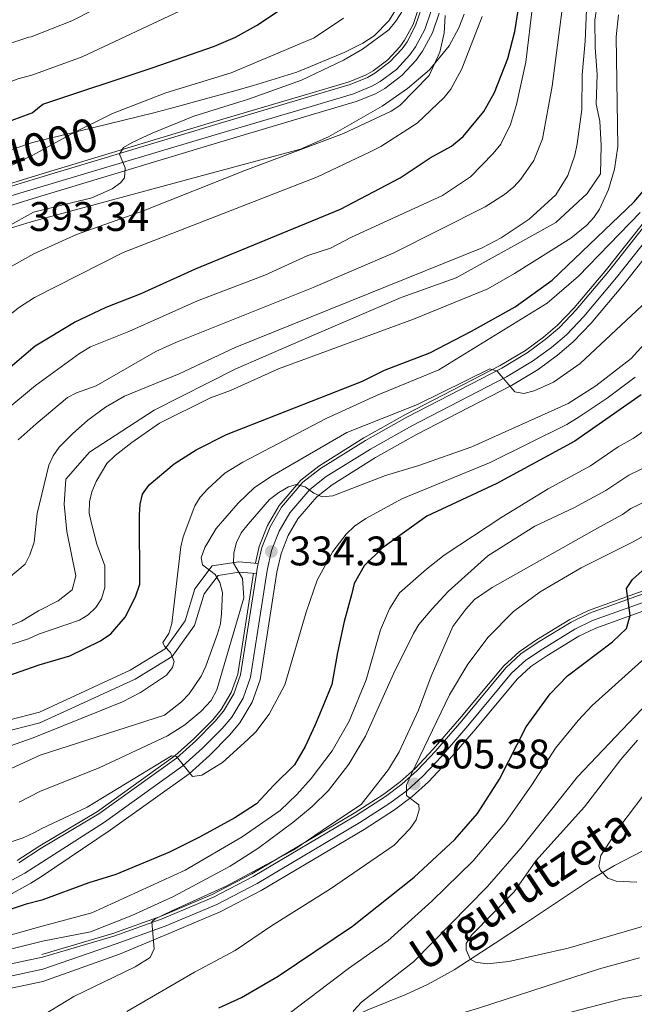
# Model space of a CAD drawing. Extents: x 593057 to 599885, y 789428 to 794152.
# Drawn here: x 598666 to 598815, y 791868 to 792107 of the extents above; entities that cross this region are included whole.
import ezdxf
from ezdxf.enums import TextEntityAlignment as Align

# ---------------------------------------------------------------- set-up
doc = ezdxf.new("R2010")
doc.units = 0
doc.header["$MEASUREMENT"] = 0
doc.linetypes.add('DGN Style 3', pattern=[116.59860799999998, 83.28472, -33.313888])
doc.linetypes.add('DGN Style 4', pattern=[133.33883672, 66.627776, -33.313888, 0.08328471999999999, -33.313888])
for name, color, linetype in [('Nivel 11', 7, 'Continuous'), ('Nivel 13', 7, 'Continuous'), ('Nivel 21', 7, 'Continuous'), ('Nivel 23', 7, 'Continuous'), ('Nivel 35', 7, 'Continuous'), ('Nivel 4', 7, 'Continuous'), ('Nivel 41', 7, 'Continuous'), ('Nivel 43', 7, 'Continuous'), ('Nivel 44', 7, 'Continuous'), ('Nivel 5', 7, 'Continuous'), ('Nivel 54', 7, 'Continuous'), ('Nivel 57', 7, 'Continuous'), ('Nivel 7', 7, 'Continuous')]:
    doc.layers.add(name, color=color, linetype=linetype)
doc.styles.add('Style-arial', font='arial.shx', dxfattribs={"bigfont": 'arialbig.shx'})
doc.styles.add('Style-times', font='times.shx', dxfattribs={"bigfont": 'timesbig.shx'})
doc.styles.add('Style-timesi', font='timesi.shx', dxfattribs={"bigfont": 'timesibig.shx'})

# ---------------------------------------------------------------- blocks, each defined once
blk = doc.blocks.new('5PATER')
at = {"layer": 'Nivel 7', "linetype": 'Continuous', "lineweight": 0}
h = blk.add_hatch(color=19, dxfattribs=at)
edge = h.paths.add_edge_path()
edge.add_ellipse((1.001171767711639e-08, 1.001171767711639e-08), major_axis=(-1.095731442945027, -1.110710700472634), ratio=0.9994222409660316, start_angle=0, end_angle=360)

msp = doc.modelspace()

# ---------------------------------------------------------------- linework, layer by layer
at = {"layer": 'Nivel 11', "color": 142, "linetype": 'DGN Style 3', "lineweight": 13}
msp.add_polyline3d([(598704.0700000001, 791847.163, 295.331), (598715.679, 791851.077, 292.947), (598726.193, 791855.787, 291.475), (598750.45, 791866.9480000001, 290.394), (598759.665, 791870.7280000001, 289.372), (598765.067, 791873.176, 288.445), (598771.412, 791876.693, 286.58), (598781.385, 791883.179, 282.536), (598788.229, 791887.673, 280.636), (598796.4410000001, 791893.2080000001, 279.109), (598804.75, 791898.689, 278.047), (598810.3090000001, 791901.9920000001, 277.67), (598816.9750000001, 791905.439, 277.514), (598826.1540000001, 791909.497, 277.185), (598836.561, 791913.381, 275.964), (598848.3570000001, 791917.1089999999, 274.253), (598857.5260000001, 791919.7779999999, 273.239), (598864.7479999999, 791921.693, 272.568), (598872.06, 791923.182, 271.867), (598876.6780000001, 791923.6939999999, 271.341)], dxfattribs=at)
at = {"layer": 'Nivel 13', "color": 5, "linetype": 'Continuous', "lineweight": 13}
msp.add_polyline3d([(598660.0120000001, 791958.5260000001, 357.388), (598666.432, 791961.274, 357.473), (598670.5449999999, 791963.7280000001, 357.473), (598675.3319999999, 791966.1429999999, 356.947), (598678.737, 791968.8130000001, 356.947), (598679.649, 791972.2720000001, 356.947), (598677.4199999999, 791982.9890000001, 356.947), (598676.7679999999, 791989.594, 356.947), (598677.2280000001, 791995.665, 356.947), (598682.9169999999, 792002.229, 356.947), (598698.6130000001, 792012.3900000001, 356.421), (598718.4439999999, 792022.4750000001, 356.421), (598738.5719999999, 792031.1869999999, 356.947), (598758.564, 792039.7590000001, 356.947), (598771.861, 792044.5090000001, 356.947), (598796.0519999999, 792057.9680000001, 356.947), (598803.6640000001, 792064.9739999999, 356.947), (598806.8999999999, 792069.709, 356.947), (598807.071, 792076.6030000001, 356.947), (598806.706, 792082.524, 356.947), (598805.817, 792086.645, 356.947), (598806.121, 792093.8160000001, 356.947), (598805.608, 792100.4240000001, 356.947), (598805.5079999999, 792107.038, 356.947), (598806.635, 792114.497, 356.947)], dxfattribs=at)
at = {"layer": 'Nivel 13', "color": 5, "linetype": 'Continuous', "lineweight": 0}
for points in [[(598762.8300000001, 792110.0760000001, 385.622), (598761.426, 792105.9650000001, 385.779), (598759.3840000001, 792102.165, 386.14), (598758.227, 792100.548, 386.311), (598755.3, 792097.408, 386.599), (598751.7649999999, 792094.726, 386.833), (598750.104, 792093.7779999999, 386.924), (598745.969, 792092.0730000001, 387.051), (598735.0630000001, 792088.851, 387.432), (598712.5590000001, 792082.166, 388.943), (598669.058, 792068.9820000001, 392.508), (598660.615, 792066.449, 393.349), (598637.4569999999, 792060.327, 395.8), (598618.23, 792054.8489999999, 396.609), (598600.233, 792049.7749999999, 397.957), (598595.888, 792048.8759999999, 398.279), (598589.0560000001, 792048.5150000001, 398.742), (598572.0279999999, 792049.462, 399.574), (598557.145, 792049.98, 400.812)], [(598723.223, 791975.412, 334.131), (598724.1200000001, 791979.328, 334.317), (598726.1470000001, 791984.466, 334.61), (598728.969, 791989.337, 334.945), (598734.2490000001, 791995.44, 335.508), (598738.5800000001, 791998.8740000001, 335.913), (598749.537, 792005.6950000001, 336.893), (598759.6329999999, 792011.375, 337.752), (598782.598, 792023.256, 339.708), (598788.712, 792026.925, 340.342), (598793.064, 792030.1140000001, 340.907), (598796.494, 792033.0190000001, 341.368), (598800.5009999999, 792037.209, 341.874), (598808.3740000001, 792046.55, 342.448), (598822.8090000001, 792064.848, 343.872)], [(598671.3759999999, 791880.4340000001, 311.415), (598688.615, 791885.5290000001, 310.663), (598700.335, 791889.7080000001, 310.007), (598712.693, 791894.9199999999, 309.623), (598722.3289999999, 791899.9750000001, 309.11), (598747.132, 791914.665, 306.451), (598754.331, 791919.294, 305.812), (598758.294, 791922.2690000001, 305.526), (598761.977, 791925.548, 305.214), (598766.337, 791930.213, 304.606), (598772.712, 791937.5719999999, 303.529), (598783.432, 791950.446, 302.478), (598787.183, 791953.8489999999, 302.035), (598791.368, 791956.716, 301.584), (598799.4299999999, 791961.621, 300.82), (598803.9709999999, 791963.8200000001, 300.441), (598830.2720000001, 791973.3090000001, 298.556), (598840.31, 791976.4450000001, 297.747), (598850.412, 791977.9850000001, 297.221), (598860.487, 791979.1880000001, 296.434)], [(598722.7390000001, 791972.896, 333.993), (598718.916, 791948.422, 332.427), (598717.334, 791943.9439999999, 331.958), (598714.8840000001, 791939.801, 331.537), (598712.842, 791937.355, 331.292), (598708.236, 791932.7080000001, 330.633), (598703.6510000001, 791928.5900000001, 330.153), (598684.855, 791915.1089999999, 328.733), (598670.871, 791906.75, 327.536), (598665.423, 791903.2350000001, 327.173)]]:
    msp.add_polyline3d(points, dxfattribs=at)
at = {"layer": 'Nivel 21', "color": 19, "linetype": 'Continuous', "lineweight": 13, "extrusion": (0.231156492181123, -0.09861037591981942, 0.9679063332179775), "elevation": 60625.34769360967, "flags": 128}
msp.add_lwpolyline([(963387.1206020613, -232164.9809668278), (963388.337278584, -232164.6626364348), (963389.5770548503, -232164.4318468996)], dxfattribs=at)
at = {"layer": 'Nivel 21', "color": 19, "linetype": 'Continuous', "lineweight": 13}
for points in [[(598763.507, 792109.892, 385.622), (598762.0700000001, 792105.685, 385.779), (598759.98, 792101.7949999999, 386.14), (598758.77, 792100.104, 386.311), (598755.7720000001, 792096.8870000001, 386.599), (598752.152, 792094.1410000001, 386.833), (598750.413, 792093.148, 386.924), (598746.203, 792091.412, 387.051), (598735.2620000001, 792088.1799999999, 387.432), (598712.7609999999, 792081.496, 388.943), (598669.2620000001, 792068.3330000001, 392.489), (598660.8060000001, 792065.7760000001, 393.349), (598637.6429999999, 792059.652, 395.8), (598618.4210000001, 792054.176, 396.609), (598600.3999999999, 792049.095, 397.957), (598595.9780000001, 792048.1799999999, 398.279), (598589.0560000001, 792047.814, 398.742), (598571.997, 792048.763, 399.574), (598557.1059999999, 792049.281, 400.812)], [(598767.763, 792108.7339999999, 385.622), (598766.119, 792103.9210000001, 385.779), (598763.7250000001, 792099.4639999999, 386.14), (598762.185, 792097.3119999999, 386.311), (598758.7350000001, 792093.6089999999, 386.599), (598754.584, 792090.4610000001, 386.833), (598752.352, 792089.186, 386.924), (598747.6699999999, 792087.256, 387.051), (598736.513, 792083.96, 387.432), (598714.027, 792077.28, 388.943), (598669.3189999999, 792063.7320000001, 392.608), (598662.0120000001, 792061.5220000001, 393.349), (598638.814, 792055.389, 395.8), (598619.6270000001, 792049.923, 396.609), (598601.45, 792044.798, 397.957), (598596.5460000001, 792043.783, 398.279)], [(598723.906, 791975.256, 334.131), (598724.791, 791979.121, 334.317), (598726.7790000001, 791984.1610000001, 334.61), (598729.5419999999, 791988.929, 334.945), (598734.736, 791994.933, 335.508), (598738.9839999999, 791998.301, 335.913), (598749.8940000001, 792005.0930000001, 336.893), (598759.966, 792010.7590000001, 337.752), (598782.94, 792022.645, 339.708), (598789.1000000001, 792026.342, 340.342), (598793.4979999999, 792029.564, 340.907), (598796.9750000001, 792032.5090000001, 341.368), (598801.023, 792036.7420000001, 341.874), (598808.9169999999, 792046.108, 342.448), (598823.342, 792064.3929999999, 343.872)], [(598827.0290000001, 792061.2409999999, 343.872), (598812.6740000001, 792043.0449999999, 342.448), (598804.632, 792033.503, 341.874), (598800.3019999999, 792028.9750000001, 341.368), (598796.5009999999, 792025.756, 340.907), (598791.7860000001, 792022.301, 340.342), (598785.304, 792018.4110000001, 339.708), (598762.2690000001, 792006.494, 337.752), (598752.365, 792000.922, 336.893), (598741.78, 791994.3319999999, 335.913), (598738.104, 791991.4180000001, 335.508), (598733.507, 791986.104, 334.945), (598731.155, 791982.0460000001, 334.61), (598729.435, 791977.683, 334.317), (598728.388, 791973.112, 334.073), (598724.318, 791947.0590000001, 332.427), (598722.385, 791941.587, 331.958), (598719.4310000001, 791936.591, 331.537), (598716.949, 791933.619, 331.292), (598712.0630000001, 791928.689, 330.633), (598707.132, 791924.2609999999, 330.153), (598688.004, 791910.5420000001, 328.733), (598671.335, 791899.352, 327.342), (598668.726, 791897.669, 327.173), (598657.3800000001, 791891.4979999999, 326.629)], [(598610.148, 791866.6359999999, 315.489), (598622.49, 791869.521, 315.152), (598641.9979999999, 791873.497, 314.087), (598671.575, 791879.763, 311.415), (598688.8319999999, 791884.8640000001, 310.663), (598700.5889999999, 791889.0560000001, 310.007), (598712.993, 791894.287, 309.623), (598722.6710000001, 791899.3640000001, 309.11), (598747.5, 791914.0700000001, 306.451), (598754.7309999999, 791918.719, 305.812), (598758.7380000001, 791921.727, 305.526), (598762.467, 791925.047, 305.214), (598766.858, 791929.7450000001, 304.606), (598773.246, 791937.119, 303.529), (598783.939, 791949.9610000001, 302.478), (598787.618, 791953.2990000001, 302.035), (598791.7479999999, 791956.128, 301.584), (598799.7660000001, 791961.006, 300.82), (598804.244, 791963.175, 300.441), (598830.496, 791972.646, 298.556)], [(598665.781, 791902.6329999999, 327.173), (598671.2509999999, 791906.162, 327.536), (598685.24, 791914.524, 328.733), (598704.091, 791928.044, 330.153), (598708.719, 791932.2010000001, 330.633), (598713.361, 791936.8840000001, 331.292), (598715.4580000001, 791939.396, 331.537), (598717.9720000001, 791943.6470000001, 331.958), (598719.598, 791948.25, 332.427), (598723.4310000001, 791972.788, 333.993)], [(598585.841, 791854.1570000001, 318.364), (598587.7890000001, 791854.4820000001, 318.277), (598598.1070000001, 791857.277, 317.446), (598607.602, 791859.976, 315.839), (598611.5560000001, 791861.0420000001, 315.489), (598623.723, 791863.8859999999, 315.152), (598643.172, 791867.8500000001, 314.087), (598671.6470000001, 791873.882, 311.516), (598690.2080000001, 791880.453, 310.663), (598701.9979999999, 791885.4299999999, 310.007), (598714.6540000001, 791890.7679999999, 309.623), (598724.5660000001, 791895.967, 309.11), (598749.5419999999, 791910.7609999999, 306.451), (598756.952, 791915.524, 305.812), (598761.202, 791918.7150000001, 305.526), (598765.185, 791922.2609999999, 305.214), (598769.7479999999, 791927.1429999999, 304.606), (598776.209, 791934.601, 303.529), (598786.7520000001, 791947.264, 302.478), (598790.034, 791950.2409999999, 302.035), (598793.858, 791952.861, 301.584), (598801.628, 791957.587, 300.82), (598805.7550000001, 791959.5860000001, 300.441), (598831.736, 791968.96, 298.556)]]:
    msp.add_polyline3d(points, dxfattribs=at)
at = {"layer": 'Nivel 21', "color": 19, "linetype": 'DGN Style 3', "lineweight": 0}
msp.add_polyline3d([(598551.9920000001, 791931.693, 344.859), (598575.909, 791929.7650000001, 344.859), (598594.115, 791927.8130000001, 344.859), (598600.1440000001, 791927.3189999999, 345.107), (598610.064, 791926.912, 345.852), (598617.2409999999, 791926.953, 346.015), (598624.6100000001, 791927.6400000001, 346.132), (598629.4369999999, 791928.6000000001, 346.207), (598654.4110000001, 791934.956, 346.505), (598670.8459999999, 791939.1950000001, 346.062), (598692.835, 791949.3670000001, 345.706), (598701.2890000001, 791954.5619999999, 344.655), (598706.1499999999, 791961.297, 342.552), (598708.5179999999, 791969.0630000001, 340.449), (598712.7380000001, 791974.662, 337.821), (598719.1640000001, 791975.679, 335.192), (598723.906, 791975.256, 334.073)], dxfattribs=at)
at = {"layer": 'Nivel 21', "color": 19, "linetype": 'Continuous', "lineweight": 0}
msp.add_polyline3d([(598551.729, 791929.206, 344.859), (598575.676, 791927.2760000001, 344.859), (598593.8800000001, 791925.324, 344.859), (598599.9909999999, 791924.824, 345.107), (598610.0190000001, 791924.4110000001, 345.852), (598617.3640000001, 791924.4539999999, 346.015), (598624.9709999999, 791925.163, 346.132), (598629.99, 791926.1610000001, 346.207), (598655.0320000001, 791932.5349999999, 346.505), (598670.878, 791936.621, 346.08), (598693.9979999999, 791947.148, 345.706), (598703.024, 791952.693, 344.655), (598708.4210000001, 791960.1699999999, 342.552), (598710.781, 791967.912, 340.449), (598714.1270000001, 791972.351, 337.821), (598719.2490000001, 791973.162, 335.192), (598723.4310000001, 791972.788, 334.073)], dxfattribs=at)
at = {"layer": 'Nivel 23', "color": 19, "linetype": 'DGN Style 4', "lineweight": 0}
for points in [[(598765.837, 792109.257, 385.622), (598764.287, 792104.7180000001, 385.779), (598762.03, 792100.517, 386.14), (598760.6399999999, 792098.574, 386.311), (598757.3940000001, 792095.091, 386.599), (598753.483, 792092.125, 386.833), (598751.4739999999, 792090.977, 386.924), (598747.006, 792089.135, 387.051), (598735.946, 792085.868, 387.432), (598713.453, 792079.186, 388.943), (598669.29, 792066.0320000001, 392.549), (598661.409, 792063.649, 393.349), (598638.2280000001, 792057.52, 395.8), (598619.024, 792052.0490000001, 396.609), (598600.925, 792046.946, 397.957), (598596.2620000001, 792045.9809999999, 398.279), (598589.0530000001, 792045.6000000001, 398.742), (598571.8970000001, 792046.5549999999, 399.574), (598556.9809999999, 792047.074, 400.812)], [(598656.121, 791894.0959999999, 326.629), (598667.253, 791900.1510000001, 327.173), (598671.2930000001, 791902.757, 327.439), (598686.629, 791912.5220000001, 328.733), (598705.619, 791926.1429999999, 330.153), (598710.399, 791930.436, 330.633), (598715.1640000001, 791935.243, 331.292), (598717.4550000001, 791937.986, 331.537), (598720.189, 791942.611, 331.958), (598721.97, 791947.6510000001, 332.427), (598726.0179999999, 791973.567, 334.073), (598727.125, 791978.398, 334.319), (598728.9780000001, 791983.098, 334.61), (598731.534, 791987.5090000001, 334.945), (598736.4280000001, 791993.166, 335.02), (598740.389, 791996.3060000001, 335.913), (598751.1359999999, 792002.997, 336.893), (598761.1229999999, 792008.615, 337.752), (598784.128, 792020.517, 339.708), (598790.45, 792024.311, 340.342), (598795.007, 792027.6499999999, 340.907), (598798.6470000001, 792030.7320000001, 341.368), (598802.837, 792035.1140000001, 341.874), (598810.8049999999, 792044.568, 342.448), (598825.1950000001, 792062.8090000001, 343.872)], [(598831.1170000001, 791970.7990000001, 298.556), (598805.0009999999, 791961.3770000001, 300.441), (598800.6980000001, 791959.2930000001, 300.82), (598792.8049999999, 791954.4909999999, 301.584), (598788.828, 791951.767, 302.035), (598785.348, 791948.6089999999, 302.478), (598774.73, 791935.8570000001, 303.529), (598768.3060000001, 791928.4410000001, 304.606), (598763.8289999999, 791923.6510000001, 305.214), (598759.9720000001, 791920.217, 305.045), (598755.8430000001, 791917.118, 305.812), (598748.523, 791912.412, 306.451), (598723.6200000001, 791897.662, 309.11), (598713.825, 791892.523, 309.623), (598701.2949999999, 791887.2390000001, 310.007), (598689.435, 791883.0109999999, 310.662), (598671.611, 791876.8219999999, 311.466), (598642.585, 791870.673, 314.087), (598623.1059999999, 791866.703, 315.152)]]:
    msp.add_polyline3d(points, dxfattribs=at)
at = {"layer": 'Nivel 35', "color": 92, "linetype": 'DGN Style 3', "lineweight": 0}
for points in [[(598546.662, 792038.021, 402.501), (598562.1610000001, 792038.037, 401.304), (598577.065, 792038.81, 400.19), (598591.97, 792040.3740000001, 399.076), (598604.3630000001, 792042.3500000001, 398.144), (598630.6840000001, 792047.8400000001, 396.293), (598647.598, 792051.916, 394.98), (598657.158, 792054.5830000001, 394.007), (598669.385, 792058.3, 392.54), (598709.4720000001, 792069.067, 387.736), (598734.1070000001, 792075.692, 386.761), (598740.9180000001, 792078.75, 386.386), (598753.943, 792086.172, 385.58), (598760.06, 792090.409, 385.121), (598765.409, 792094.9680000001, 384.669), (598770.1780000001, 792100.7550000001, 383.981), (598772.538, 792105.1869999999, 383.76), (598773.8589999999, 792108.494, 383.76)], [(598756.9029999999, 792109.047, 407.919), (598755.5800000001, 792106.862, 407.927), (598752.0190000001, 792103.1910000001, 408.076), (598749.2550000001, 792101.419, 408.05), (598744.7010000001, 792099.155, 407.694), (598733.23, 792094.4369999999, 406.105), (598722.7380000001, 792091.138, 404.896), (598717.9099999999, 792089.7930000001, 404.934), (598703.3940000001, 792085.8119999999, 406.471), (598698.598, 792084.575, 406.267), (598669.152, 792077.342, 400.021), (598625.0560000001, 792062.4539999999, 405.909), (598617.871, 792060.538, 406.512), (598612.9569999999, 792059.7069999999, 406.622), (598605.4569999999, 792058.963, 406.544), (598587.7760000001, 792058.392, 406.609), (598563.412, 792057.5689999999, 409.281), (598548.5109999999, 792057.629, 411.052)]]:
    msp.add_polyline3d(points, dxfattribs=at)
at = {"layer": 'Nivel 4', "color": 25, "linetype": 'Continuous', "lineweight": 30, "flags": 128}
for points, elevation in [([(598553.196, 792042.8929999999), (598563.338, 792047.128), (598568.405, 792048.649), (598574.3700000001, 792049.6000000001), (598583.8630000001, 792050.52), (598594.9070000001, 792053.0889999999), (598608.5689999999, 792057.9029999999), (598616.946, 792061.689), (598624.899, 792065.946), (598634.3600000001, 792070.149), (598641.689, 792073.885), (598647.287, 792076.129), (598651.7779999999, 792077.504), (598662.0390000001, 792081.9850000001), (598668.5349999999, 792084.4140000001), (598669.0630000001, 792084.5689999999), (598671.605, 792086.639), (598698.163, 792095.4410000001), (598713.257, 792100.683), (598718.3570000001, 792102.8530000001), (598723.4979999999, 792105.7050000001), (598733.8049999999, 792112.645)], 400), ([(598657.561, 792017.646), (598669.756, 792028.0220000001), (598679.344, 792033.73), (598686.9550000001, 792037.406), (598695.486, 792040.6969999999), (598708.673, 792046.6769999999), (598743.8600000001, 792061.21), (598758.294, 792068.8019999999), (598765.587, 792073.588), (598770.73, 792076.4880000001), (598773.5800000001, 792078.821), (598778.6300000001, 792084.8489999999), (598781.1610000001, 792089.467), (598784.3899999999, 792097.7590000001), (598786.111, 792104.301), (598787.0149999999, 792109.8600000001)], 375), ([(598655.1869999999, 791945.2220000001), (598670.7050000001, 791950.6710000001), (598678.1880000001, 791952.8489999999), (598685.6100000001, 791956.496), (598688.1140000001, 791958.1599999999), (598691.5959999999, 791962.2479999999), (598694.119, 791967.193), (598695.158, 791970.189), (598695.084, 791986.9880000001), (598695.2250000001, 791989.6100000001), (598695.8160000001, 791992.0349999999), (598697.4110000001, 791994.3389999999), (598703.4990000001, 791999.44), (598708.835, 792002.817), (598716.1910000001, 792006.5420000001), (598749.145, 792019.469), (598754.5260000001, 792022.1200000001), (598765.4820000001, 792026.3500000001), (598775.6089999999, 792031.5619999999), (598786.1780000001, 792037.5020000001), (598795.202, 792043.962), (598815.057, 792062.959), (598819.051, 792067.6259999999)], 350), ([(598816.753, 792016.1429999999), (598800.713, 792004.935), (598781.798, 791994.6359999999), (598764.753, 791986.75), (598753.905, 791978.9580000001), (598749.6070000001, 791974.6980000001), (598747.1699999999, 791970.3700000001), (598746.496, 791967.619), (598744.6869999999, 791961.155), (598743.132, 791953.622), (598741.7, 791945.8530000001), (598739.5160000001, 791940.5760000001), (598737.676, 791936.138), (598735.2520000001, 791930.8559999999), (598732.6969999999, 791926.408), (598727.6470000001, 791921.4439999999), (598723.4240000001, 791916.97), (598718.2309999999, 791913.554), (598709.646, 791908.844), (598702.3389999999, 791905.2039999999), (598689.3759999999, 791899.7779999999), (598682.8300000001, 791897.7749999999), (598671.406, 791893.5449999999), (598667.628, 791892.621), (598651.4169999999, 791887.1980000001)], 325), ([(598714.335, 791867.4510000001), (598719.852, 791869.973), (598728.716, 791875.1200000001), (598746.771, 791887.2380000001), (598761.6799999999, 791899.1939999999), (598771.5689999999, 791908.2849999999), (598777.054, 791914.6059999999), (598782.4340000001, 791922.9439999999), (598788.8589999999, 791935.604), (598794.6769999999, 791943.645), (598798.8770000001, 791947.9890000001), (598809.7960000001, 791956.223), (598813.2010000001, 791959.4510000001), (598814.1030000001, 791962.6570000001), (598813.189, 791969.206), (598814.646, 791971.396), (598817.0530000001, 791973.4639999999)], 300)]:
    msp.add_lwpolyline(points, dxfattribs=dict(at, elevation=elevation))
at = {"layer": 'Nivel 5', "color": 25, "linetype": 'Continuous', "lineweight": 0, "flags": 128}
for points, elevation in [([(598799.1159999999, 792121.578), (598795.21, 792091.031), (598792.8770000001, 792078.223), (598790.7420000001, 792072.943), (598787.611, 792068.433), (598785.881, 792066.6140000001), (598783.6270000001, 792064.727), (598778.97, 792061.763), (598756.8130000001, 792050.5549999999), (598737.1810000001, 792042.165), (598704.024, 792028.953), (598699.0320000001, 792026.669), (598684.5349999999, 792018.362), (598679.798, 792016.615), (598677.6000000001, 792015.477), (598669.987, 792009.1400000001), (598665.6810000001, 792005.203)], 365), ([(598661.183, 791969.996), (598667.3470000001, 791975.0989999999), (598668.4950000001, 791977.3189999999), (598669.534, 791980.408), (598670.2550000001, 791987.3360000001), (598673.095, 791999.101), (598674.1130000001, 792001.369), (598675.6070000001, 792003.4240000001), (598678.8189999999, 792006.727), (598682.5630000001, 792010.02), (598686.8559999999, 792013.1880000001), (598691.425, 792015.787), (598704.7080000001, 792021.2550000001), (598718.2779999999, 792027.663), (598778.227, 792051.7609999999), (598782.8330000001, 792054.1980000001), (598789.587, 792058.7579999999), (598796.0900000001, 792064.682), (598798.956, 792069.3319999999), (598800.6869999999, 792074.281), (598801.233, 792076.9990000001), (598802.4169999999, 792085.3260000001), (598802.4780000001, 792093.7609999999), (598803.2039999999, 792101.912), (598803.689, 792113.463)], 360), ([(598706.1710000001, 792109.8400000001), (598681.1399999999, 792098.1610000001), (598668.9510000001, 792093.6769999999), (598665.594, 792092.807), (598648.139, 792085.648), (598640.06, 792082.6640000001), (598623.2110000001, 792074.6540000001), (598612.744, 792069.1089999999), (598604.5120000001, 792065.1980000001), (598591.956, 792060.2749999999), (598584.757, 792058.2679999999), (598576.4890000001, 792056.844), (598564.601, 792057.112), (598555.733, 792055.9839999999)], 405), ([(598662.1769999999, 792012.031), (598669.8729999999, 792018.4480000001), (598680.551, 792026.192), (598683.1910000001, 792027.767), (598692.5290000001, 792031.477), (598709.125, 792038.949), (598725.47, 792045.2080000001), (598735.9210000001, 792049.9269999999), (598741.4480000001, 792051.727), (598746.473, 792054.378), (598768.612, 792064.469), (598775.3840000001, 792069.0160000001), (598780.888, 792074.679), (598782.7450000001, 792076.9780000001), (598785.0619999999, 792081.6840000001), (598786.534, 792086.551), (598788.773, 792096.7920000001), (598790.4539999999, 792111.0430000001)], 370), ([(598760.068, 792111.1740000001), (598757.2450000001, 792106.75), (598755.56, 792104.693), (598749.203, 792100.02), (598744.53, 792097.2860000001), (598734.338, 792092.494), (598721.493, 792087.8289999999), (598708.277, 792083.7450000001), (598698.1329999999, 792079.6170000001), (598693.335, 792077.331), (598691.163, 792076.101), (598690.2609999999, 792074.53), (598691.5760000001, 792071.2080000001), (598691.4780000001, 792068.7679999999), (598690.503, 792067.534), (598688.4510000001, 792066.104), (598683.521, 792063.9639999999), (598669.358, 792060.4750000001), (598662.9680000001, 792056.9280000001)], 390), ([(598550.0830000001, 792059.5290000001), (598574.1869999999, 792063.6610000001), (598583.2, 792065.4439999999), (598593.743, 792069.398), (598603.5819999999, 792074.0179999999), (598622.959, 792084.2150000001), (598636.1159999999, 792090.4950000001), (598660.274, 792100.3030000001), (598668.2220000001, 792102.865), (598668.8360000001, 792103.0109999999), (598678.649, 792106.848), (598683.577, 792109.3530000001)], 410), ([(598550.325, 792005.5490000001), (598563.7339999999, 792004.2110000001), (598573.77, 792004.223), (598586.662, 792004.7650000001), (598596.156, 792005.4369999999), (598606.8630000001, 792007.2409999999), (598618.189, 792009.936), (598630.0190000001, 792013.905), (598638.23, 792017.669), (598645.8570000001, 792022.0390000001), (598651.449, 792025.8289999999), (598665.75, 792037.219), (598669.612, 792039.7760000001), (598691.121, 792050.6370000001), (598738.2820000001, 792068.997), (598751.023, 792075.054), (598753.6359999999, 792076.3929999999), (598762.426, 792082.0530000001), (598768.997, 792088.223), (598770.6200000001, 792090.2479999999), (598773.2919999999, 792095.179), (598778.236, 792107.888)], 380), ([(598552.335, 792014.717), (598564.065, 792014.1680000001), (598594.966, 792016.3119999999), (598607.0430000001, 792018.148), (598615.426, 792020.098), (598624.027, 792023.2930000001), (598626.676, 792023.7450000001), (598631.5970000001, 792025.892), (598641.159, 792031.2679999999), (598650.6939999999, 792037.5290000001), (598659.2050000001, 792044.253), (598663.966, 792047.291), (598669.4820000001, 792050.3600000001), (598679.835, 792055.0689999999), (598695.7849999999, 792060.672), (598720.612, 792070.5719999999), (598744.557, 792079.514), (598756.142, 792084.9240000001), (598758.219, 792086.3160000001), (598765.375, 792093.581), (598767.9110000001, 792099.281), (598768.9739999999, 792103.8859999999), (598769.2069999999, 792108.1799999999)], 385), ([(598744.6030000001, 792107.5), (598737.4480000001, 792102.6939999999), (598717.3430000001, 792094.2590000001), (598701.429, 792089.413), (598688.4990000001, 792084.385), (598678.9280000001, 792079.602), (598669.189, 792074.24), (598659.2050000001, 792069.533), (598650.497, 792064.9010000001), (598647.7609999999, 792063.067), (598645.986, 792061.311), (598643.0190000001, 792056.1130000001), (598641.3759999999, 792054.227), (598638.297, 792052.344), (598627.0260000001, 792046.8570000001), (598608.3060000001, 792039.744), (598597.716, 792036.8319999999), (598594.8459999999, 792036.601), (598586.462, 792034.581), (598580.3530000001, 792033.574), (598572.335, 792032.98), (598555.1089999999, 792033.135)], 395), ([(598811.3090000001, 792108.324), (598810.6669999999, 792102.9850000001), (598811.071, 792076.3459999999), (598810.3400000001, 792070.916), (598808.8130000001, 792065.946), (598806.6980000001, 792061.203), (598805.254, 792059.121), (598803.571, 792057.2790000001), (598799.6710000001, 792054.1229999999), (598786.0789999999, 792045.5700000001), (598779.581, 792041.855), (598761.5830000001, 792034.4839999999), (598728.798, 792022.456), (598717.172, 792017.227), (598712.2720000001, 792015.4280000001), (598699.9240000001, 792009.2450000001), (598693.247, 792004.5619999999), (598689.1399999999, 792001.429), (598687.183, 791999.4580000001), (598684.538, 791995.1270000001), (598683.4920000001, 791992.628), (598682.9739999999, 791990.1810000001), (598682.879, 791987.4539999999), (598683.463, 791984.9450000001), (598684.7679999999, 791979.956), (598686.699, 791974.702), (598686.642, 791969.408), (598685.827, 791966.6950000001), (598684.504, 791964.5519999999), (598682.604, 791962.8119999999), (598680.497, 791961.473), (598670.6140000001, 791958.095), (598668.155, 791956.9680000001), (598660.479, 791954.5660000001)], 355), ([(598816.494, 792060.405), (598801.55, 792044.9140000001), (598793.979, 792038.3600000001), (598767.7220000001, 792022.182), (598752.5689999999, 792016.023), (598740.3630000001, 792010.375), (598720.1340000001, 791999.8019999999), (598715.764, 791997.131), (598711.696, 791993.352), (598709.8300000001, 791991.337), (598708.531, 791989.2), (598705.6410000001, 791981.699), (598705.077, 791979.263), (598702.8870000001, 791960.702), (598702.202, 791958.253), (598700.744, 791956.1089999999), (598701.1200000001, 791955.166), (598702.6329999999, 791953.6529999999), (598703.524, 791951.4539999999), (598703.094, 791950.047), (598701.632, 791948.1740000001), (598695.3600000001, 791943.922), (598690.922, 791941.7050000001), (598670.9140000001, 791933.6270000001), (598669.0430000001, 791932.8570000001), (598659.5830000001, 791929.5930000001)], 345), ([(598655.804, 791921.774), (598670.973, 791928.7920000001), (598701.1340000001, 791938.4240000001), (598705.24, 791941.6470000001), (598707.1059999999, 791943.631), (598710.068, 791947.908), (598711.2050000001, 791950.3630000001), (598714.0249999999, 791958.2180000001), (598714.7080000001, 791960.6229999999), (598714.986, 791963.111), (598715.179, 791968.213), (598714.601, 791970.6470000001), (598713.443, 791972.5719999999), (598710.337, 791974.9180000001), (598710.04, 791976.6300000001), (598710.9510000001, 791979.0819999999), (598713.6810000001, 791983.73), (598719.0519999999, 791989.908), (598723.0020000001, 791993.652), (598727.2720000001, 791996.5249999999), (598745.3940000001, 792006.9709999999), (598762.521, 792013.7890000001), (598780.0689999999, 792022.4450000001), (598781.825, 792021.868), (598786.1599999999, 792016.8470000001), (598788.2890000001, 792016.4720000001), (598790.8530000001, 792017.098), (598795.473, 792019.246), (598801.9979999999, 792023.7250000001), (598819.3189999999, 792040.02)], 340), ([(598819.75, 792030.9510000001), (598814.331, 792024.997), (598805.76, 792018.365), (598799.0549999999, 792014.065), (598775.7339999999, 792003.5700000001), (598762.879, 791998.973), (598754.787, 791996.548), (598741.9909999999, 791991.612), (598739.3740000001, 791991.4369999999), (598737.3740000001, 791992.31), (598735.273, 791993.8589999999), (598733.0519999999, 791994.3670000001), (598731.254, 791993.798), (598728.881, 791992.452), (598726.649, 791990.7479999999), (598721.4550000001, 791984.798), (598719.726, 791982.649), (598718.632, 791980.3289999999), (598717.9480000001, 791977.79), (598717.848, 791975.281), (598720.0290000001, 791971.6340000001), (598720.3559999999, 791966.8770000001), (598713.81, 791944.604), (598712.4880000001, 791941.9950000001), (598709.949, 791939.372), (598706.0959999999, 791936.0889999999), (598701.899, 791933.4310000001), (598685.2720000001, 791925.676), (598671.081, 791920.0220000001), (598665.862, 791917.345)], 335), ([(598815.315, 792020.432), (598808.523, 792015.3459999999), (598801.756, 792010.808), (598798.744, 792008.987), (598780.1669999999, 791999.733), (598758.754, 791990.919), (598750.003, 791986.1599999999), (598747.2150000001, 791984.3260000001), (598745.212, 791982.3530000001), (598741.96, 791978.1869999999), (598738.155, 791971.182), (598735.494, 791963.44), (598730.3200000001, 791945.818), (598726.4979999999, 791938.7150000001), (598723.334, 791934.4439999999), (598721.3940000001, 791932.531), (598715.202, 791927.004), (598710.2390000001, 791923.882), (598707.94, 791923.5760000001), (598704.074, 791928.395), (598702.852, 791928.557), (598682.3829999999, 791916.129), (598671.193, 791910.892), (598669.619, 791910.0190000001), (598666.8570000001, 791908.6640000001), (598661.4280000001, 791906.892)], 330), ([(598821.1939999999, 792009.976), (598814.861, 792005.5519999999), (598811.202, 792003.514), (598804.4639999999, 791998.946), (598794.206, 791993.3559999999), (598782.9739999999, 791986.456), (598769.023, 791977.2579999999), (598764.6939999999, 791973.896), (598758.1869999999, 791968.152), (598755.7620000001, 791964.2309999999), (598753.5800000001, 791959.139), (598750.065, 791946.994), (598745.967, 791936.9850000001), (598741.8049999999, 791929.8389999999), (598736.6939999999, 791923.071), (598733.246, 791919.1950000001), (598729.186, 791915.3130000001), (598720.0179999999, 791908.909), (598706.183, 791900.898), (598683.4909999999, 791890.5290000001), (598671.483, 791887.2409999999), (598639.7209999999, 791878.398)], 320), ([(598819.1170000001, 791999.2579999999), (598813.8130000001, 791996.6440000001), (598808.2150000001, 791992.9569999999), (598800.47, 791988.7320000001), (598791.0009999999, 791984.3189999999), (598779.6000000001, 791977.125), (598769.9720000001, 791968.4380000001), (598766.065, 791964.2749999999), (598762.801, 791960.413), (598761.52, 791958.2280000001), (598756.7039999999, 791948.4569999999), (598749.915, 791933.321), (598745.842, 791926.564), (598740.946, 791920.179), (598736.9920000001, 791916.307), (598732.3019999999, 791912.416), (598723.7720000001, 791906.0989999999), (598717.0630000001, 791901.798), (598703.352, 791894.467), (598693.229, 791889.8670000001), (598683.1570000001, 791885.9269999999), (598671.527, 791883.632), (598660.7579999999, 791880.9550000001)], 315), ([(598671.747, 791865.716), (598679.169, 791870.2590000001), (598694.0050000001, 791877.399), (598697.6680000001, 791879.669), (598698.6740000001, 791881.807), (598698.1070000001, 791888.335), (598698.8700000001, 791889.06), (598702.77, 791890.905), (598716.1300000001, 791897), (598732.4839999999, 791905.818), (598741.145, 791911.723), (598748.844, 791916.8019999999), (598755.4720000001, 791925.283), (598758.1070000001, 791929.5390000001), (598762.74, 791939.6799999999), (598765.8360000001, 791947.923), (598771.104, 791959.994), (598774.202, 791964.196), (598776.372, 791966.47), (598780.625, 791969.4410000001), (598806.733, 791984.108), (598812.246, 791987.1340000001), (598814.283, 791988.587), (598823.3740000001, 791992.9639999999)], 310), ([(598819.0860000001, 791982.899), (598814.673, 791980.396), (598802.257, 791974.156), (598792.273, 791968.405), (598785.7790000001, 791963.5819999999), (598779.6599999999, 791957.375), (598774.717, 791950.854), (598770.2520000001, 791943.368), (598761.0590000001, 791924.264), (598759.8800000001, 791921.4890000001), (598759.827, 791919.004), (598762.8430000001, 791916.7010000001), (598762.9070000001, 791915.483), (598762.203, 791913.085), (598760.756, 791910.9739999999), (598756.8940000001, 791906.9469999999), (598741.3829999999, 791896.3700000001), (598727.067, 791887.392), (598718.29, 791881.358), (598708.406, 791876.0900000001), (598692.0090000001, 791866.5460000001)], 305), ([(598818.446, 791953.004), (598804.8829999999, 791940.8189999999), (598801.452, 791937.182), (598795.9650000001, 791930.4380000001), (598790.2590000001, 791921.5549999999), (598783.8470000001, 791912.392), (598775.9990000001, 791903.162), (598765.9920000001, 791893.365), (598755.2890000001, 791883.747), (598745.8130000001, 791877.0290000001), (598731.406, 791866.108)], 295), ([(598816.331, 791879.621), (598806.6680000001, 791876.9369999999), (598777.318, 791867.3600000001), (598759.466, 791862.0290000001), (598754.4369999999, 791861.692), (598751.9070000001, 791861.959), (598750.0730000001, 791862.345), (598747.5590000001, 791863.4569999999), (598746.5149999999, 791864.6400000001), (598747.0120000001, 791866.717), (598748.9269999999, 791868.878), (598761.5689999999, 791878.5970000001), (598779.4029999999, 791896.8459999999), (598787.6030000001, 791906.21), (598801.354, 791923.4569999999), (598821.425, 791944.662)], 290), ([(598815.9110000001, 791932.398), (598811.827, 791927.73), (598803.004, 791916.183), (598791.244, 791903.1170000001), (598785.939, 791895.6340000001), (598775.71, 791885.183), (598774.2960000001, 791883.084), (598774.3200000001, 791881.5490000001), (598775.31, 791879.257), (598776.6240000001, 791878.513), (598779.4299999999, 791878.104), (598784.6980000001, 791878.703), (598799.0490000001, 791881.9809999999), (598824.264, 791889.3289999999)], 285), ([(598819.6969999999, 791922.087), (598811.3700000001, 791911.128), (598806.9979999999, 791904.396), (598806.5320000001, 791901.848), (598806.8700000001, 791900.767), (598808.666, 791898.9450000001), (598810.702, 791898.206), (598815.717, 791897.9210000001)], 280), ([(598786.406, 791862.9580000001), (598812.524, 791869.71), (598827.2679999999, 791872.1100000001)], 295)]:
    msp.add_lwpolyline(points, dxfattribs=dict(at, elevation=elevation))
at = {"layer": 'Nivel 54', "color": 21, "linetype": 'Continuous', "lineweight": 0}
for points in [[(598763.507, 792109.892, 385.622), (598762.0700000001, 792105.685, 385.779), (598759.98, 792101.7949999999, 386.14), (598758.77, 792100.104, 386.311), (598755.7720000001, 792096.8870000001, 386.599), (598752.152, 792094.1410000001, 386.833), (598750.413, 792093.148, 386.924), (598746.203, 792091.412, 387.051), (598735.2620000001, 792088.1799999999, 387.432), (598712.7609999999, 792081.496, 388.943), (598669.2620000001, 792068.3330000001, 392.489), (598660.8060000001, 792065.7760000001, 393.349), (598637.6429999999, 792059.652, 395.8), (598618.4210000001, 792054.176, 396.609), (598600.3999999999, 792049.095, 397.957), (598595.9780000001, 792048.1799999999, 398.279), (598589.0560000001, 792047.814, 398.742), (598571.997, 792048.763, 399.574), (598557.1059999999, 792049.281, 400.812)], [(598556.8559999999, 792044.8670000001, 400.812), (598571.798, 792044.3470000001, 399.574), (598589.05, 792043.3870000001, 398.742), (598596.5460000001, 792043.783, 398.279), (598601.45, 792044.798, 397.957), (598619.6270000001, 792049.923, 396.609), (598638.814, 792055.389, 395.8), (598662.0120000001, 792061.5220000001, 393.349), (598669.3189999999, 792063.7320000001, 392.608), (598714.027, 792077.28, 388.943), (598736.513, 792083.96, 387.432), (598747.6699999999, 792087.256, 387.051), (598752.352, 792089.186, 386.924), (598754.584, 792090.4610000001, 386.833), (598758.7350000001, 792093.6089999999, 386.599), (598762.185, 792097.3119999999, 386.311), (598763.7250000001, 792099.4639999999, 386.14), (598766.119, 792103.9210000001, 385.779), (598767.763, 792108.7339999999, 385.622)], [(598823.342, 792064.3929999999, 343.872), (598808.9169999999, 792046.108, 342.448), (598801.023, 792036.7420000001, 341.874), (598796.9750000001, 792032.5090000001, 341.368), (598793.4979999999, 792029.564, 340.907), (598789.1000000001, 792026.342, 340.342), (598782.94, 792022.645, 339.708), (598759.966, 792010.7590000001, 337.752), (598749.8940000001, 792005.0930000001, 336.893), (598738.9839999999, 791998.301, 335.913), (598734.736, 791994.933, 335.508), (598729.5419999999, 791988.929, 334.945), (598726.7790000001, 791984.1610000001, 334.61), (598724.791, 791979.121, 334.317), (598723.906, 791975.256, 334.131), (598723.625, 791974.0279999999, 334.073), (598723.4310000001, 791972.788, 333.993), (598719.598, 791948.25, 332.427), (598717.9720000001, 791943.6470000001, 331.958), (598715.4580000001, 791939.396, 331.537), (598713.361, 791936.8840000001, 331.292), (598708.719, 791932.2010000001, 330.633), (598704.091, 791928.044, 330.153), (598685.24, 791914.524, 328.733), (598671.2509999999, 791906.162, 327.536), (598665.781, 791902.6329999999, 327.173)], [(598657.3800000001, 791891.4979999999, 326.629), (598668.726, 791897.669, 327.173), (598671.335, 791899.352, 327.342), (598688.004, 791910.5420000001, 328.733), (598707.132, 791924.2609999999, 330.153), (598712.0630000001, 791928.689, 330.633), (598716.949, 791933.619, 331.292), (598719.4310000001, 791936.591, 331.537), (598722.385, 791941.587, 331.958), (598724.318, 791947.0590000001, 332.427), (598728.388, 791973.112, 334.073), (598729.435, 791977.683, 334.317), (598731.155, 791982.0460000001, 334.61), (598733.507, 791986.104, 334.945), (598738.104, 791991.4180000001, 335.508), (598741.78, 791994.3319999999, 335.913), (598752.365, 792000.922, 336.893), (598762.2690000001, 792006.494, 337.752), (598785.304, 792018.4110000001, 339.708), (598791.7860000001, 792022.301, 340.342), (598796.5009999999, 792025.756, 340.907), (598800.3019999999, 792028.9750000001, 341.368), (598804.632, 792033.503, 341.874), (598812.6740000001, 792043.0449999999, 342.448), (598827.0290000001, 792061.2409999999, 343.872)], [(598830.496, 791972.646, 298.556), (598804.244, 791963.175, 300.441), (598799.7660000001, 791961.006, 300.82), (598791.7479999999, 791956.128, 301.584), (598787.618, 791953.2990000001, 302.035), (598783.939, 791949.9610000001, 302.478), (598773.246, 791937.119, 303.529), (598766.858, 791929.7450000001, 304.606), (598762.467, 791925.047, 305.214), (598758.7380000001, 791921.727, 305.526), (598754.7309999999, 791918.719, 305.812), (598747.5, 791914.0700000001, 306.451), (598722.6710000001, 791899.3640000001, 309.11), (598712.993, 791894.287, 309.623), (598700.5889999999, 791889.0560000001, 310.007), (598688.8319999999, 791884.8640000001, 310.663), (598671.575, 791879.763, 311.415), (598641.9979999999, 791873.497, 314.087), (598622.49, 791869.521, 315.152), (598610.148, 791866.6359999999, 315.489)], [(598643.172, 791867.8500000001, 314.087), (598671.6470000001, 791873.882, 311.516), (598690.2080000001, 791880.453, 310.663), (598701.9979999999, 791885.4299999999, 310.007), (598714.6540000001, 791890.7679999999, 309.623), (598724.5660000001, 791895.967, 309.11), (598749.5419999999, 791910.7609999999, 306.451), (598756.952, 791915.524, 305.812), (598761.202, 791918.7150000001, 305.526), (598765.185, 791922.2609999999, 305.214), (598769.7479999999, 791927.1429999999, 304.606), (598776.209, 791934.601, 303.529), (598786.7520000001, 791947.264, 302.478), (598790.034, 791950.2409999999, 302.035), (598793.858, 791952.861, 301.584), (598801.628, 791957.587, 300.82), (598805.7550000001, 791959.5860000001, 300.441), (598831.736, 791968.96, 298.556)]]:
    msp.add_polyline3d(points, dxfattribs=at)
at = {"layer": 'Nivel 57', "color": 92, "linetype": 'DGN Style 3', "lineweight": 0}
for points in [[(598773.8589999999, 792108.494, 383.76), (598772.538, 792105.1869999999, 383.76), (598770.1780000001, 792100.7550000001, 383.981), (598765.409, 792094.9680000001, 384.669), (598760.06, 792090.409, 385.121), (598753.943, 792086.172, 385.58), (598740.9180000001, 792078.75, 386.386), (598734.1070000001, 792075.692, 386.761), (598709.4720000001, 792069.067, 387.736), (598669.385, 792058.3, 392.54), (598657.158, 792054.5830000001, 394.007), (598647.598, 792051.916, 394.98), (598630.6840000001, 792047.8400000001, 396.293), (598604.3630000001, 792042.3500000001, 398.144), (598591.97, 792040.3740000001, 399.076), (598577.065, 792038.81, 400.19), (598562.1610000001, 792038.037, 401.304), (598546.662, 792038.021, 402.501)], [(598548.5109999999, 792057.629, 411.052), (598563.412, 792057.5689999999, 409.281), (598587.7760000001, 792058.392, 406.609), (598605.4569999999, 792058.963, 406.544), (598612.9569999999, 792059.7069999999, 406.622), (598617.871, 792060.538, 406.512), (598625.0560000001, 792062.4539999999, 405.909), (598669.152, 792077.342, 400.021), (598698.598, 792084.575, 406.267), (598703.3940000001, 792085.8119999999, 406.471), (598717.9099999999, 792089.7930000001, 404.934), (598722.7380000001, 792091.138, 404.896), (598733.23, 792094.4369999999, 406.105), (598744.7010000001, 792099.155, 407.694), (598749.2550000001, 792101.419, 408.05), (598752.0190000001, 792103.1910000001, 408.076), (598755.5800000001, 792106.862, 407.927), (598756.9029999999, 792109.047, 407.919)]]:
    msp.add_polyline3d(points, dxfattribs=at)

# ---------------------------------------------------------------- block references
at = {"layer": 'Nivel 7', "color": 19, "linetype": 'Continuous', "lineweight": 0}
for p in [(598727.071, 791978.1640000001, 334.305), (598761.733, 791921.7849999999, 305.384)]:
    msp.add_blockref('5PATER', p, dxfattribs=at)

# ---------------------------------------------------------------- texts
at = {"layer": 'Nivel 41', "color": 19, "linetype": 'Continuous', "lineweight": 0, "style": 'Style-arial'}
for s, p in [('393.34', (598668.2919999999, 792055.8929999999, 393.349)), ('334.31', (598731.4140000001, 791974.7779999999, 334.305)), ('305.38', (598765.483, 791925.5349999999, 305.384))]:
    msp.add_text(s, height=7.000002, dxfattribs=at).set_placement(p)
at = {"layer": 'Nivel 43', "color": 142, "linetype": 'Continuous', "lineweight": 0, "style": 'Style-timesi'}
msp.add_text('Urgurutzeta', height=7.999986, rotation=33.45289167152715, dxfattribs=at).set_placement((598763.9990000001, 791875.966, 289.001))
at = {"layer": 'Nivel 44', "color": 1, "linetype": 'Continuous', "lineweight": 0, "style": 'Style-times'}
msp.add_text('NA-4000', height=7.999992000000001, rotation=15.90129444496897, dxfattribs=at).set_placement((598664.1644954849, 792073.9553374844, 395.938), align=Align.MIDDLE_CENTER)

doc.saveas('drawing.dxf')
